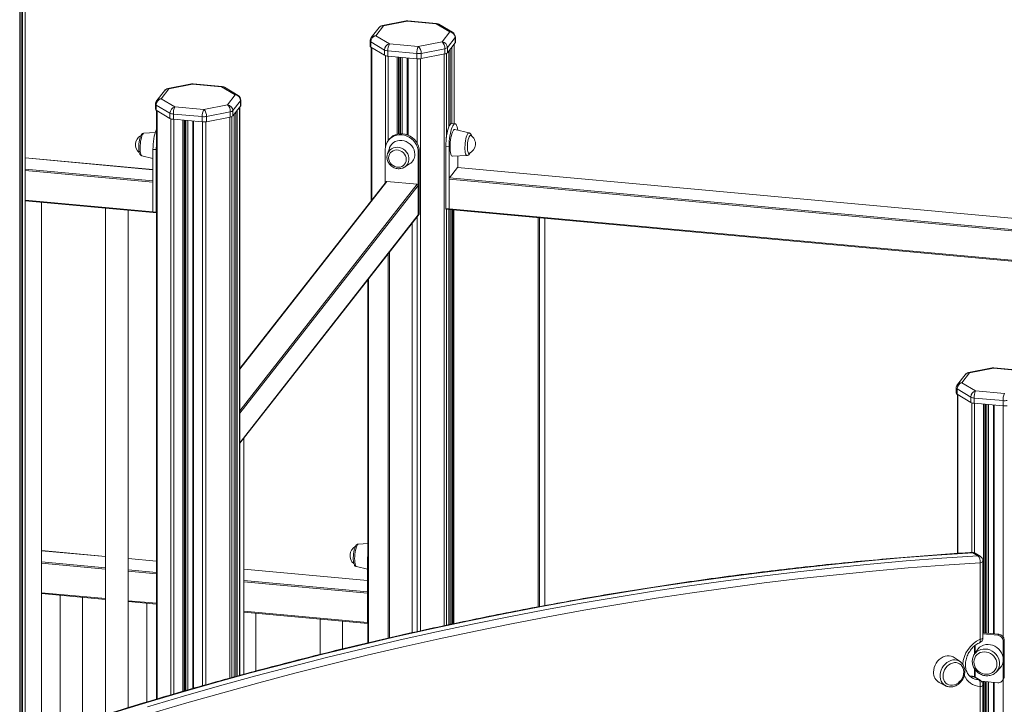
# Model space of a CAD drawing. Units: millimetres. Extents: x -11944 to 22326, y -5684 to 4845.
# Drawn here: x 10874 to 11752, y -2692 to -2081 of the extents above; entities that cross this region are included whole.
import ezdxf

# ---------------------------------------------------------------- set-up
doc = ezdxf.new("R2010")
doc.units = ezdxf.units.MM

msp = doc.modelspace()

# ---------------------------------------------------------------- linework, layer by layer
at = {"color": 8, "linetype": 'Continuous', "lineweight": 15}
for p, q in [((10873.51, -2804.94), (10873.51, -1611.01)), ((10874.87, -2800.87), (10874.87, -1610.79)), ((10876.1, -2799.3), (10876.1, -1610.59)), ((10878.26, -2796.55), (10878.26, -1610.24)), ((11187.52, -2105.76), (11187.52, -2241.56)), ((11257.54, -2106.99), (11257.54, -2174.04)), ((11258.77, -2105.43), (11258.77, -2173.26)), ((11260.93, -2102.67), (11260.93, -2173.45)), ((11199.74, -2112.87), (11199.74, -2194.19)), ((11202.17, -2113.31), (11202.17, -2188.55)), ((11210.23, -2114.05), (11210.23, -2182.85)), ((11211.46, -2114.16), (11211.46, -2182.6)), ((11212.01, -2114.21), (11212.01, -2182.53)), ((11213.14, -2114.31), (11213.14, -2182.44)), ((11214.65, -2114.45), (11214.65, -2182.47)), ((11219.89, -2114.93), (11219.89, -2183.73)), ((11227.95, -2115.67), (11227.95, -2191.07)), ((11230.98, -2115.56), (11230.98, -2625.97)), ((11252.16, -2111.39), (11252.16, -2621.34)), ((11254.02, -2110.9), (11254.02, -2185.92)), ((11256.18, -2108.73), (11256.18, -2176.57)), ((11069.59, -2158.96), (11069.59, -2665.75)), ((10996.18, -2162.05), (10996.18, -2686.64)), ((11060.82, -2167.68), (11060.82, -2668.17)), ((11062.69, -2167.19), (11062.69, -2667.65)), ((11064.84, -2165.02), (11064.84, -2667.05)), ((11066.21, -2163.28), (11066.21, -2666.67)), ((11067.43, -2161.72), (11067.43, -2666.33)), ((11008.41, -2169.15), (11008.41, -2683.02)), ((11010.84, -2169.6), (11010.84, -2682.32)), ((11018.9, -2170.33), (11018.9, -2680)), ((11020.12, -2170.45), (11020.12, -2679.65)), ((11020.67, -2170.5), (11020.67, -2679.49)), ((11021.8, -2170.6), (11021.8, -2679.17)), ((11023.32, -2170.74), (11023.32, -2678.73)), ((11028.56, -2171.22), (11028.56, -2677.22)), ((11036.61, -2171.96), (11036.61, -2674.9)), ((11039.65, -2171.85), (11039.65, -2674.05)), ((10992.39, -2214.55), (10878.39, -2204.11)), ((11897.8, -2270.69), (11263.93, -2212.6)), ((10878.39, -2214.02), (10992.39, -2224.47)), ((10992.39, -2225.76), (10878.39, -2215.32)), ((11201, -2225.03), (11069.73, -2392.59)), ((11069.73, -2429.59), (11228.05, -2227.51)), ((11229.01, -2228.53), (11069.73, -2431.85)), ((11256.68, -2221.85), (11897.8, -2280.61)), ((10878.39, -2241.63), (10992.39, -2252.07)), ((11069.73, -2458.16), (11229.01, -2254.85)), ((11227.95, -2256.51), (11227.95, -2626.63)), ((11254.02, -2249.86), (11254.02, -2620.94)), ((11256.18, -2250.06), (11256.18, -2620.49)), ((11257.54, -2250.19), (11257.54, -2620.21)), ((11258.77, -2250.3), (11258.77, -2619.95)), ((11260.62, -2250.47), (11260.62, -2619.56)), ((11223.41, -2627.63), (11223.41, -2262.3)), ((11335.96, -2604.53), (11335.96, -2257.37)), ((11337.18, -2257.48), (11337.18, -2604.3)), ((11341.84, -2603.41), (11341.84, -2257.91)), ((11202, -2632.5), (11202, -2289.63)), ((11203.22, -2288.07), (11203.22, -2632.22)), ((11184.61, -2311.83), (11184.61, -2636.53)), ((11710.26, -2415.43), (11710.26, -2556.85)), ((11722.48, -2422.53), (11722.48, -2556.05)), ((11724.91, -2422.97), (11724.91, -2556.4)), ((11732.97, -2423.71), (11732.97, -2627.74)), ((11734.19, -2423.83), (11734.19, -2627.85)), ((11734.74, -2423.88), (11734.74, -2627.9)), ((11735.87, -2423.98), (11735.87, -2628.01)), ((11737.39, -2424.12), (11737.39, -2628.15)), ((11742.63, -2424.6), (11742.63, -2628.63)), ((11750.69, -2425.33), (11750.69, -2631.55)), ((11073.29, -2664.75), (11073.29, -2453.91)), ((10950.12, -2559.72), (10892.84, -2554.47)), ((10995.65, -2563.89), (10970.12, -2561.55)), ((11183.87, -2562.98), (11183.73, -2562.97)), ((10892.84, -2564.38), (10950.12, -2569.63)), ((10950.12, -2570.93), (10892.84, -2565.68)), ((10970.12, -2571.47), (10995.65, -2573.81)), ((11183.73, -2581.13), (11073.33, -2571.01)), ((10995.65, -2575.1), (10970.12, -2572.76)), ((11073.33, -2580.92), (11183.73, -2591.04)), ((11183.73, -2592.34), (11073.33, -2582.22)), ((10892.84, -2591.99), (10950.12, -2597.24)), ((10970.12, -2599.07), (10995.65, -2601.41)), ((11073.33, -2608.53), (11183.73, -2618.65)), ((11183.87, -2618.66), (11183.73, -2618.65)), ((11724.9, -2639.55), (11724.9, -2646.85)), ((11725.66, -2638.94), (11725.66, -2645.69)), ((11724.9, -2659.61), (11724.9, -2666.95)), ((11725.66, -2660.71), (11725.66, -2667.33)), ((11732.97, -2671.09), (11732.97, -4255.76)), ((11734.19, -2671.2), (11734.19, -4255.52)), ((11734.74, -2671.25), (11734.74, -4254.81)), ((11735.87, -2671.36), (11735.87, -4251.94)), ((11737.39, -2671.5), (11737.39, -4251.87)), ((11742.63, -2671.98), (11742.63, -4256.64)), ((11750.69, -2669.47), (11750.69, -4257.38))]:
    msp.add_line(p, q, dxfattribs=at)
at = {"color": 7, "linetype": 'Continuous', "lineweight": 15}
for p, q in [((10873.54, -2804.7), (10873.54, -1611)), ((10878.39, -2796.37), (10878.39, -1610.22)), ((11193.95, -2087.79), (11187.05, -2096.61)), ((11197.89, -2086.18), (11190.98, -2094.99)), ((11218.09, -2081.79), (11196.92, -2085.97)), ((11219.06, -2082), (11197.89, -2086.18)), ((11244.84, -2084.36), (11219.06, -2082)), ((11245.3, -2084.08), (11219.52, -2081.72)), ((11257.06, -2091.6), (11244.84, -2084.36)), ((11259.61, -2092), (11247.39, -2084.76)), ((11190.98, -2094.99), (11203.21, -2102.24)), ((11250.16, -2100.42), (11257.06, -2091.6)), ((11261.89, -2096.74), (11254.99, -2105.56)), ((11261.89, -2096.74), (11261.89, -2101.44)), ((11262.06, -2101), (11262.06, -2096.3)), ((11185.98, -2099.69), (11185.98, -2104.39)), ((11198.88, -2107.79), (11186.65, -2100.55)), ((11186.65, -2100.55), (11186.65, -2105.25)), ((11186.65, -2105.25), (11198.88, -2112.49)), ((11186.98, -2105.44), (11186.98, -2242.24)), ((11203.21, -2102.24), (11228.98, -2104.6)), ((11228.98, -2104.6), (11250.16, -2100.42)), ((11252.66, -2106.6), (11231.48, -2110.78)), ((11252.66, -2106.6), (11252.66, -2111.29)), ((11254.99, -2110.26), (11261.89, -2101.44)), ((11254.99, -2105.56), (11254.99, -2110.26)), ((11261.06, -2173.47), (11261.06, -2102.5)), ((11198.88, -2107.79), (11198.88, -2112.49)), ((11227.69, -2110.95), (11201.91, -2108.59)), ((11201.91, -2108.59), (11201.91, -2113.28)), ((11201.91, -2113.28), (11227.69, -2115.65)), ((11212.04, -2182.52), (11212.04, -2114.21)), ((11219.15, -2114.86), (11219.15, -2183.43)), ((11227.69, -2110.95), (11227.69, -2115.65)), ((11231.48, -2110.78), (11231.48, -2115.48)), ((11231.48, -2115.48), (11252.66, -2111.29)), ((11256.21, -2176.48), (11256.21, -2108.69)), ((11006.56, -2142.47), (10999.65, -2151.28)), ((11026.76, -2138.08), (11005.59, -2142.26)), ((11027.73, -2138.28), (11006.56, -2142.47)), ((11053.5, -2140.65), (11027.73, -2138.28)), ((11053.96, -2140.37), (11028.18, -2138)), ((11065.73, -2147.89), (11053.5, -2140.65)), ((11068.28, -2148.29), (11056.05, -2141.04)), ((11002.62, -2144.08), (10995.71, -2152.9)), ((11058.82, -2156.7), (11065.73, -2147.89)), ((10994.65, -2155.98), (10994.65, -2160.68)), ((11007.54, -2164.08), (10995.32, -2156.84)), ((10995.32, -2156.84), (10995.32, -2161.53)), ((10999.65, -2151.28), (11011.87, -2158.52)), ((11011.87, -2158.52), (11037.65, -2160.89)), ((11037.65, -2160.89), (11058.82, -2156.7)), ((11070.56, -2153.03), (11063.65, -2161.85)), ((11063.65, -2166.54), (11070.56, -2157.73)), ((11069.73, -2665.71), (11069.73, -2158.79)), ((11070.56, -2153.03), (11070.56, -2157.73)), ((11070.73, -2157.29), (11070.73, -2152.59)), ((10995.32, -2161.53), (11007.54, -2168.78)), ((10995.65, -2161.73), (10995.65, -2686.8)), ((11007.54, -2164.08), (11007.54, -2168.78)), ((11036.36, -2167.24), (11010.58, -2164.87)), ((11010.58, -2164.87), (11010.58, -2169.57)), ((11036.36, -2167.24), (11036.36, -2171.93)), ((11061.32, -2162.88), (11040.15, -2167.06)), ((11040.15, -2167.06), (11040.15, -2171.76)), ((11040.15, -2171.76), (11061.32, -2167.58)), ((11061.32, -2162.88), (11061.32, -2167.58)), ((11063.65, -2161.85), (11063.65, -2166.54)), ((11064.88, -2667.04), (11064.88, -2164.98)), ((11010.58, -2169.57), (11036.36, -2171.93)), ((11020.71, -2679.48), (11020.71, -2170.5)), ((11027.81, -2171.15), (11027.81, -2677.44)), ((11261.76, -2173.53), (11258.87, -2173.27)), ((10994.37, -2181.44), (10984.35, -2181.97)), ((11274.21, -2181.7), (11261.57, -2178.66)), ((11203.06, -2187.42), (11202.28, -2188.41)), ((11256.42, -2193.76), (11253.53, -2193.49)), ((11253.53, -2193.49), (11253.53, -2249.17)), ((11256.42, -2193.76), (11256.42, -2249.43)), ((10982.5, -2202.14), (10992.39, -2204.51)), ((10995.29, -2196.66), (10992.39, -2196.4)), ((10992.39, -2196.4), (10992.39, -2252.07)), ((10995.29, -2196.66), (10995.29, -2252.34)), ((11199.55, -2226.19), (11199.55, -2196.47)), ((11203.24, -2195.25), (11201.52, -2200.33)), ((11201.52, -2200.33), (11201.64, -2200.02)), ((11229.79, -2198.18), (11229.01, -2199.17)), ((11229.01, -2199.17), (11229.01, -2254.85)), ((11229.79, -2198.18), (11229.79, -2253.85)), ((11259.19, -2202.53), (11259.38, -2202.55)), ((11259.38, -2202.55), (11272.36, -2201.87)), ((11264.32, -2212.57), (11264.32, -2202.29)), ((11274.05, -2200.03), (11274.37, -2200)), ((10992.39, -2214.49), (10878.39, -2204.04)), ((11216.72, -2212.24), (11216.41, -2212.43)), ((11216.72, -2212.24), (11221.24, -2209.35)), ((11256.68, -2221.85), (11263.93, -2212.6)), ((11897.8, -2270.63), (11264.02, -2212.55)), ((10992.39, -2252.07), (10992.39, -2225.76)), ((11200.22, -2225.35), (11069.73, -2391.91)), ((11228.05, -2227.51), (11201, -2225.03)), ((11229.01, -2254.85), (11229.01, -2228.53)), ((11897.8, -2281.9), (11256.42, -2223.12)), ((11256.42, -2249.43), (11256.42, -2223.12)), ((10878.39, -2242.28), (10992.56, -2252.74)), ((10892.84, -2718.98), (10892.84, -2243.6)), ((10950.12, -2248.85), (10950.12, -2700.62)), ((10970.12, -2694.46), (10970.12, -2250.68)), ((10995.29, -2252.34), (10992.39, -2252.07)), ((10992.56, -2252.74), (10995.46, -2253.01)), ((10995.55, -2252.95), (10995.65, -2252.82)), ((11069.73, -2458.46), (11228.84, -2255.37)), ((11228.84, -2255.37), (11229.61, -2254.38)), ((11229.79, -2253.85), (11229.01, -2254.85)), ((11256.42, -2249.43), (11253.53, -2249.17)), ((11253.69, -2249.83), (11256.59, -2250.1)), ((11256.21, -2620.48), (11256.21, -2250.06)), ((11256.42, -2249.43), (11897.8, -2308.21)), ((11256.59, -2250.1), (11897.97, -2308.88)), ((11259.88, -2250.4), (11259.88, -2619.72)), ((11223.44, -2627.62), (11223.44, -2262.26)), ((11341.88, -2603.41), (11341.88, -2257.91)), ((11183.87, -2312.77), (11183.87, -2636.71)), ((11720.63, -2395.84), (11713.72, -2404.66)), ((11740.83, -2391.46), (11719.66, -2395.64)), ((11741.8, -2391.66), (11720.63, -2395.84)), ((11767.58, -2394.03), (11741.8, -2391.66)), ((11768.03, -2393.75), (11742.26, -2391.38)), ((11716.69, -2397.46), (11709.78, -2406.28)), ((11713.72, -2404.66), (11725.94, -2411.9)), ((11708.72, -2409.36), (11708.72, -2414.06)), ((11721.61, -2417.46), (11709.39, -2410.21)), ((11709.39, -2410.21), (11709.39, -2414.91)), ((11725.94, -2411.9), (11751.72, -2414.26)), ((11709.39, -2414.91), (11721.61, -2422.15)), ((11709.72, -2415.11), (11709.72, -2556.89)), ((11721.61, -2417.46), (11721.61, -2422.15)), ((11750.43, -2420.61), (11724.65, -2418.25)), ((11724.65, -2418.25), (11724.65, -2422.95)), ((11724.65, -2422.95), (11750.43, -2425.31)), ((11750.43, -2420.61), (11750.43, -2425.31)), ((11734.78, -2627.91), (11734.78, -2423.88)), ((11741.89, -2424.53), (11741.89, -2628.56)), ((11073.33, -2664.75), (11073.33, -2453.87)), ((10950.12, -2559.65), (10892.84, -2554.41)), ((11183.87, -2548.11), (11175.69, -2548.54)), ((10995.65, -2563.83), (10970.12, -2561.49)), ((11183.73, -2562.97), (11183.73, -2618.65)), ((11728.04, -2558.93), (11723.54, -2556.26)), ((11730.05, -2559.39), (11725.55, -2556.73)), ((11732.51, -2632.05), (11732.51, -2563.69)), ((11183.73, -2581.06), (11073.33, -2570.95)), ((11173.84, -2568.71), (11183.73, -2571.09)), ((11730.01, -2633.53), (11730.01, -2565.18)), ((10892.84, -2592.64), (10950.12, -2597.89)), ((10909.63, -2594.18), (10909.63, -2713.48)), ((10929.63, -2707.08), (10929.63, -2596.01)), ((11183.73, -2618.65), (11183.73, -2592.34)), ((10970.12, -2599.72), (10995.65, -2602.06)), ((10986.9, -2601.26), (10986.9, -2689.41)), ((11073.33, -2609.18), (11183.87, -2619.31)), ((11084.18, -2661.83), (11084.18, -2610.17)), ((11141.45, -2615.42), (11141.45, -2647.02)), ((11161.45, -2642.07), (11161.45, -2617.26)), ((11746.6, -2628.99), (11732.51, -2627.7)), ((11745.83, -2629.98), (11732.51, -2628.76)), ((11745.83, -2629.98), (11746.6, -2628.99)), ((11751.43, -2634.13), (11750.66, -2635.12)), ((11751.43, -2634.13), (11751.43, -2667.02)), ((11750.66, -2635.12), (11750.66, -2668.01)), ((11712.08, -2653.3), (11706.76, -2649.7)), ((11727.35, -2643.13), (11724.8, -2647)), ((11724.8, -2647), (11725.28, -2646.33)), ((11711.91, -2653.19), (11712.08, -2653.3)), ((11744.6, -2662.51), (11747.75, -2659.11)), ((11728.45, -2669.47), (11723.95, -2666.8)), ((11730.05, -2669.94), (11725.55, -2667.27)), ((11744.6, -2662.51), (11744.48, -2662.64)), ((11750.66, -2668.01), (11751.43, -2667.02)), ((11693.52, -2672.04), (11699.24, -2674.98)), ((11730.01, -3125.64), (11730.01, -2675.72)), ((11745.83, -2672.27), (11731.26, -2670.93)), ((11732.51, -3124.16), (11732.51, -2674.24)), ((11734.78, -4254.73), (11734.78, -2671.26)), ((11741.89, -2671.91), (11741.89, -4256.31)), ((11749.76, -2670.65), (11750.54, -2669.66))]:
    msp.add_line(p, q, dxfattribs=at)
at = {"color": 8, "linetype": 'Continuous', "lineweight": 15, "flags": 128}
for points in [[(11219.06, -2082), (11219.32, -2081.76), (11219.52, -2081.72)], [(11245.3, -2084.08), (11245.09, -2084.13), (11244.84, -2084.36)], [(11027.73, -2138.28), (11027.98, -2138.05), (11028.18, -2138)], [(11053.96, -2140.37), (11053.76, -2140.42), (11053.5, -2140.65)], [(10984.35, -2181.97), (10984.04, -2182.06), (10983.54, -2182.5), (10983.05, -2183.29), (10982.57, -2184.39), (10982.12, -2185.78), (10981.73, -2187.38), (10981.39, -2189.16), (10981.14, -2191.04), (10980.97, -2192.96), (10980.9, -2194.85), (10980.91, -2196.63), (10981.03, -2198.25), (10981.23, -2199.65), (10981.51, -2200.77), (10981.87, -2201.58), (10982.29, -2202.05), (10982.5, -2202.14)], [(11272.36, -2201.87), (11271.97, -2201.76), (11271.55, -2201.29), (11271.2, -2200.48), (11270.91, -2199.36), (11270.71, -2197.96), (11270.6, -2196.34), (11270.58, -2194.56), (11270.66, -2192.67), (11270.82, -2190.75), (11271.08, -2188.87), (11271.41, -2187.09), (11271.8, -2185.48), (11272.25, -2184.1), (11272.73, -2183), (11273.23, -2182.21), (11273.72, -2181.77), (11274.2, -2181.69), (11274.2, -2181.69)], [(11201.64, -2200.02), (11201.76, -2199.71), (11202.61, -2198.18), (11203.76, -2196.86), (11205.17, -2195.81), (11206.78, -2195.05), (11208.54, -2194.62), (11210.38, -2194.53), (11212.24, -2194.79), (11214.05, -2195.38), (11215.74, -2196.29), (11217.26, -2197.48), (11218.54, -2198.9), (11219.55, -2200.52), (11220.24, -2202.26), (11220.59, -2204.07), (11220.59, -2205.88), (11220.24, -2207.63), (11219.55, -2209.25), (11218.54, -2210.68), (11217.26, -2211.87), (11216.72, -2212.24)], [(11741.8, -2391.66), (11742.05, -2391.43), (11742.26, -2391.38)], [(11175.69, -2548.54), (11175.37, -2548.64), (11174.88, -2549.08), (11174.38, -2549.86), (11173.9, -2550.97), (11173.46, -2552.35), (11173.06, -2553.96), (11172.73, -2555.73), (11172.48, -2557.62), (11172.31, -2559.53), (11172.23, -2561.42), (11172.25, -2563.21), (11172.36, -2564.83), (11172.56, -2566.22), (11172.85, -2567.35), (11173.21, -2568.16), (11173.62, -2568.62), (11173.84, -2568.71)], [(11722.69, -2556.04), (11723.04, -2556.06), (11723.54, -2556.26)], [(11732.51, -2563.69), (11732.5, -2563.81), (11732.34, -2564.14), (11731.99, -2564.45), (11731.47, -2564.74), (11730.8, -2564.98), (11730.01, -2565.18)], [(11729.52, -2636.62), (11729.68, -2636.53), (11729.94, -2636.2), (11730.11, -2635.72), (11730.18, -2635.1), (11730.14, -2634.36), (11730.01, -2633.53)], [(11732.51, -2632.05), (11732.5, -2632.16), (11732.34, -2632.49), (11731.99, -2632.8), (11731.47, -2633.09), (11730.8, -2633.33), (11730.01, -2633.53)], [(11725.28, -2646.33), (11725.76, -2645.76), (11727.19, -2644.44), (11728.85, -2643.4), (11730.69, -2642.66), (11732.67, -2642.25), (11734.72, -2642.19), (11736.78, -2642.46), (11738.8, -2643.07), (11740.72, -2643.99), (11742.48, -2645.21), (11744.03, -2646.68), (11745.33, -2648.36), (11746.34, -2650.21), (11747.03, -2652.17), (11747.37, -2654.18), (11747.37, -2656.19), (11747.03, -2658.14), (11746.34, -2659.97), (11745.33, -2661.64), (11744.6, -2662.51)], [(11699.13, -2674.92), (11698.74, -2674.7), (11697.34, -2673.65), (11696.18, -2672.31), (11695.28, -2670.73), (11694.66, -2668.96), (11694.35, -2667.04), (11694.35, -2665.03), (11694.66, -2662.99), (11695.28, -2660.97), (11696.18, -2659.04), (11697.34, -2657.24), (11698.74, -2655.64), (11700.31, -2654.27), (11702.03, -2653.19), (11703.84, -2652.4), (11705.69, -2651.95), (11707.53, -2651.85), (11709.3, -2652.08), (11710.96, -2652.66), (11711.91, -2653.19)], [(11723.95, -2666.8), (11721.82, -2666.53), (11720.5, -2666.17)], [(11723.24, -2666.58), (11723.44, -2666.6), (11723.95, -2666.8)], [(11732.51, -2674.24), (11732.5, -2674.35), (11732.34, -2674.68), (11731.99, -2674.99), (11731.47, -2675.28), (11730.8, -2675.52), (11730.01, -2675.72)]]:
    msp.add_lwpolyline(points, dxfattribs=at)
at = {"color": 7, "linetype": 'Continuous', "lineweight": 15, "flags": 128}
for points in [[(11258.87, -2173.27), (11258.69, -2173.27), (11258.09, -2173.51), (11257.47, -2174.12), (11256.86, -2175.09), (11256.25, -2176.38), (11255.68, -2177.97), (11255.15, -2179.82), (11254.68, -2181.88), (11254.28, -2184.11), (11253.96, -2186.44), (11253.72, -2188.82), (11253.58, -2191.19), (11253.53, -2193.49)], [(11264.1, -2179.27), (11263.89, -2177.72), (11263.56, -2176.22), (11263.16, -2175.02), (11262.69, -2174.16), (11262.16, -2173.66), (11261.59, -2173.53), (11260.99, -2173.78), (11260.37, -2174.39), (11259.75, -2175.35), (11259.15, -2176.65), (11258.58, -2178.24), (11258.05, -2180.09), (11257.58, -2182.15), (11257.18, -2184.37), (11256.85, -2186.7), (11256.62, -2189.08), (11256.47, -2191.45), (11256.42, -2193.76)], [(10995.65, -2178.13), (10995.12, -2179.29), (10994.55, -2180.88), (10994.02, -2182.73), (10993.55, -2184.79), (10993.15, -2187.01), (10992.82, -2189.34), (10992.59, -2191.72), (10992.44, -2194.09), (10992.39, -2196.4)], [(11199.55, -2196.47), (11199.73, -2194.24), (11200.27, -2192.11), (11201.16, -2190.11), (11202.37, -2188.3), (11203.87, -2186.73), (11205.63, -2185.43), (11207.6, -2184.44), (11209.73, -2183.77), (11211.98, -2183.45), (11214.28, -2183.49), (11216.59, -2183.88), (11218.84, -2184.61), (11220.97, -2185.66), (11222.94, -2187.02), (11224.7, -2188.64), (11226.2, -2190.49), (11227.41, -2192.52), (11228.29, -2194.67), (11228.83, -2196.91), (11229.01, -2199.17)], [(11203.06, -2187.42), (11203.14, -2187.31), (11204.64, -2185.74), (11206.4, -2184.44), (11208.37, -2183.45), (11210.51, -2182.78), (11212.76, -2182.46), (11215.06, -2182.5), (11217.36, -2182.88), (11219.61, -2183.62), (11221.75, -2184.67), (11223.72, -2186.03), (11225.48, -2187.65), (11226.98, -2189.5), (11228.19, -2191.52), (11229.07, -2193.68), (11229.61, -2195.92), (11229.79, -2198.18)], [(11261.57, -2178.66), (11261.56, -2178.66), (11261.04, -2178.73), (11260.5, -2179.16), (11259.96, -2179.94), (11259.43, -2181.04), (11258.93, -2182.43), (11258.48, -2184.07), (11258.08, -2185.91), (11257.75, -2187.89), (11257.5, -2189.96), (11257.34, -2192.04), (11257.27, -2194.08), (11257.29, -2196.01), (11257.41, -2197.78), (11257.62, -2199.33), (11257.91, -2200.61), (11258.28, -2201.59), (11258.71, -2202.24), (11259.19, -2202.53)], [(11275.85, -2183.9), (11275.67, -2183.82), (11275.24, -2183.9), (11274.8, -2184.34), (11274.37, -2185.11), (11273.95, -2186.17), (11273.57, -2187.49), (11273.25, -2189), (11273, -2190.64), (11272.84, -2192.34), (11272.76, -2194.02), (11272.77, -2195.6), (11272.87, -2197.03), (11273.06, -2198.23), (11273.33, -2199.16), (11273.67, -2199.77), (11274.05, -2200.03), (11274.05, -2200.03)], [(11225.88, -2200.76), (11225.7, -2198.79), (11225.18, -2196.84), (11224.32, -2194.98), (11223.16, -2193.26), (11221.73, -2191.74), (11220.08, -2190.46), (11218.25, -2189.47), (11216.3, -2188.78), (11214.28, -2188.42), (11212.27, -2188.41), (11210.32, -2188.74), (11208.49, -2189.4), (11206.83, -2190.38), (11205.4, -2191.64), (11204.25, -2193.14), (11203.39, -2194.84), (11203.24, -2195.25)], [(11218.28, -2205.38), (11218.11, -2203.77), (11217.6, -2202.2), (11216.77, -2200.73), (11215.67, -2199.44), (11214.34, -2198.38), (11212.84, -2197.59), (11211.22, -2197.11), (11209.58, -2196.96), (11207.97, -2197.14), (11206.46, -2197.66), (11205.13, -2198.48), (11204.03, -2199.57), (11203.21, -2200.88), (11202.7, -2202.35), (11202.53, -2203.93), (11202.7, -2205.54), (11203.21, -2207.11), (11204.03, -2208.57), (11205.13, -2209.86), (11206.46, -2210.93), (11207.97, -2211.72), (11209.58, -2212.2), (11211.22, -2212.35), (11212.84, -2212.16), (11214.34, -2211.65), (11215.67, -2210.83), (11216.77, -2209.74), (11217.6, -2208.43), (11218.11, -2206.95), (11218.28, -2205.38)], [(11263.93, -2212.6), (11263.98, -2212.55), (11264.02, -2212.55)], [(10992.39, -2252.07), (10992.4, -2252.25), (10992.41, -2252.41), (10992.44, -2252.54), (10992.47, -2252.64), (10992.51, -2252.71), (10992.55, -2252.74), (10992.56, -2252.74)], [(10992.39, -2252.07), (10992.4, -2252.25), (10992.41, -2252.41), (10992.44, -2252.54), (10992.47, -2252.64), (10992.51, -2252.71), (10992.55, -2252.74), (10992.56, -2252.74)], [(10995.29, -2252.34), (10995.3, -2252.52), (10995.31, -2252.67), (10995.33, -2252.81), (10995.37, -2252.91), (10995.41, -2252.97), (10995.45, -2253), (10995.5, -2253), (10995.55, -2252.95)], [(11253.53, -2249.17), (11253.53, -2249.34), (11253.55, -2249.5), (11253.57, -2249.63), (11253.6, -2249.73), (11253.64, -2249.8), (11253.69, -2249.83), (11253.69, -2249.83)], [(11256.42, -2249.43), (11256.43, -2249.61), (11256.44, -2249.77), (11256.47, -2249.9), (11256.5, -2250), (11256.54, -2250.07), (11256.58, -2250.1), (11256.59, -2250.1)], [(11723.54, -2556.26), (11691.5, -2558.44), (11659.43, -2560.96), (11627.32, -2563.82), (11595.19, -2567.01), (11563.03, -2570.54), (11530.84, -2574.4), (11498.64, -2578.6), (11466.42, -2583.14), (11434.18, -2588.01), (11401.93, -2593.21), (11369.68, -2598.75), (11337.41, -2604.62), (11305.15, -2610.83), (11272.88, -2617.37), (11240.62, -2624.24), (11208.37, -2631.44), (11176.12, -2638.97), (11143.88, -2646.83), (11111.66, -2655.02), (11079.46, -2663.54), (11047.27, -2672.38), (11015.11, -2681.55), (10982.98, -2691.05), (10950.87, -2700.88)], [(10987.48, -2693.72), (11019.61, -2684.22), (11051.77, -2675.05), (11083.96, -2666.2), (11116.16, -2657.68), (11148.38, -2649.49), (11180.62, -2641.63), (11212.87, -2634.1), (11245.12, -2626.9), (11277.38, -2620.03), (11309.65, -2613.49), (11341.91, -2607.29), (11374.18, -2601.42), (11406.43, -2595.88), (11438.68, -2590.67), (11470.92, -2585.8), (11503.14, -2581.27), (11535.34, -2577.07), (11567.53, -2573.2), (11599.69, -2569.67), (11631.82, -2566.48), (11663.93, -2563.63), (11696, -2561.11), (11728.04, -2558.93)], [(11183.87, -2559.02), (11183.78, -2560.67), (11183.73, -2562.97)], [(11730.01, -2565.18), (11698.01, -2567.35), (11665.98, -2569.87), (11633.91, -2572.72), (11601.82, -2575.91), (11569.7, -2579.43), (11537.56, -2583.29), (11505.39, -2587.49), (11473.21, -2592.02), (11441.02, -2596.88), (11408.81, -2602.08), (11376.59, -2607.61), (11344.37, -2613.48), (11312.15, -2619.67), (11279.93, -2626.2), (11247.7, -2633.06), (11215.49, -2640.25), (11183.28, -2647.78), (11151.09, -2655.63), (11118.91, -2663.81), (11086.74, -2672.31), (11054.6, -2681.15), (11022.48, -2690.31), (10990.39, -2699.8)], [(11750.66, -2651.57), (11750.49, -2649.54), (11749.98, -2647.54), (11749.14, -2645.62), (11748.01, -2643.82), (11746.6, -2642.21), (11744.97, -2640.82), (11743.14, -2639.69), (11741.18, -2638.86), (11739.14, -2638.34), (11737.06, -2638.15), (11735.02, -2638.29), (11733.06, -2638.77), (11731.23, -2639.56), (11729.6, -2640.65), (11728.19, -2642.01), (11727.35, -2643.13)], [(11706.76, -2649.7), (11705.85, -2649.17), (11704.22, -2648.53), (11702.46, -2648.22), (11700.63, -2648.25), (11698.77, -2648.62), (11696.93, -2649.31), (11695.17, -2650.31), (11693.54, -2651.6), (11692.07, -2653.13), (11690.81, -2654.86), (11689.79, -2656.75), (11689.05, -2658.74), (11688.59, -2660.79), (11688.44, -2662.83)], [(11744.99, -2655.65), (11744.81, -2653.8), (11744.3, -2651.99), (11743.45, -2650.26), (11742.31, -2648.69), (11740.91, -2647.32), (11739.31, -2646.2), (11737.54, -2645.38), (11735.68, -2644.87), (11733.79, -2644.69), (11731.93, -2644.86), (11730.17, -2645.37), (11728.56, -2646.19), (11727.16, -2647.3), (11726.02, -2648.66), (11725.18, -2650.23), (11724.66, -2651.96), (11724.48, -2653.77), (11724.66, -2655.62), (11725.18, -2657.44), (11726.02, -2659.16), (11727.16, -2660.74), (11728.56, -2662.11), (11730.17, -2663.22), (11731.93, -2664.05), (11733.79, -2664.56), (11735.68, -2664.73), (11737.54, -2664.56), (11739.31, -2664.06), (11740.91, -2663.24), (11742.31, -2662.13), (11743.45, -2660.76), (11744.3, -2659.19), (11744.81, -2657.47), (11744.99, -2655.65)], [(11697, -2666.27), (11697.16, -2668.08), (11697.62, -2669.75), (11698.38, -2671.25), (11699.4, -2672.52), (11700.66, -2673.51), (11702.1, -2674.2), (11703.68, -2674.55), (11705.35, -2674.56), (11707.04, -2674.22), (11708.71, -2673.56), (11710.29, -2672.58), (11711.74, -2671.32), (11712.99, -2669.84), (11714.01, -2668.17), (11714.77, -2666.37), (11715.23, -2664.51), (11715.39, -2662.64), (11715.23, -2660.84), (11714.77, -2659.16), (11714.01, -2657.66), (11712.99, -2656.4), (11711.74, -2655.41), (11710.29, -2654.72), (11708.71, -2654.37), (11707.04, -2654.36), (11705.35, -2654.69), (11703.68, -2655.36), (11702.1, -2656.34), (11700.66, -2657.59), (11699.4, -2659.08), (11698.38, -2660.75), (11697.62, -2662.55), (11697.16, -2664.41), (11697, -2666.27)], [(11728.45, -2669.47), (11728.92, -2669.85), (11729.33, -2670.4), (11729.68, -2671.09), (11729.94, -2671.91), (11730.11, -2672.82), (11730.18, -2673.78), (11730.14, -2674.76), (11730.01, -2675.72)]]:
    msp.add_lwpolyline(points, dxfattribs=at)
at = {"color": 7, "linetype": 'Continuous', "lineweight": 15}
for centre, radius, start, end in [((11197.89, -2090.88), 5, 101.17023, 141.92375), ((11219.06, -2086.7), 5, 84.76381, 101.17023), ((11244.84, -2089.06), 5, 59.35766, 84.76381), ((11190.98, -2099.69), 5, 141.92375, 180), ((11192.39, -2100.56), 5.74, 104.1957, 179.91654), ((11256.58, -2096.89), 5.32, 1.64614, 84.77569), ((11257.06, -2096.3), 5, 0, 59.35766), ((11187.07, -2104.23), 1.1, 188.35626, 247.79624), ((11204.61, -2107.8), 5.74, 104.1957, 179.91654), ((11214.91, -2107.93), 13.02, 154.06837, 182.89501), ((11240.69, -2110.29), 13.02, 154.06837, 182.89501), ((11223.76, -2110.31), 7.74, 356.50341, 47.5498), ((11244.94, -2106.12), 7.74, 356.50341, 47.5498), ((11249.67, -2105.71), 5.32, 1.64614, 84.77569), ((11252.22, -2102.49), 4.13, 276.03834, 312.00953), ((11261.35, -2100.98), 0.71, 319.42987, 358.46409), ((11202.31, -2100.89), 7.7, 243.53627, 267.05342), ((11202.31, -2105.59), 7.7, 243.53627, 267.05342), ((11228.98, -2097.28), 13.73, 264.62605, 280.53027), ((11228.98, -2101.98), 13.73, 264.62605, 280.53027), ((11252.22, -2107.19), 4.13, 276.03834, 312.00953), ((11006.56, -2147.16), 5, 101.17023, 141.92375), ((11027.73, -2142.98), 5, 84.76381, 101.17023), ((11053.5, -2145.35), 5, 59.35766, 84.76381), ((11065.24, -2153.18), 5.32, 1.64614, 84.77569), ((11065.73, -2152.59), 5, 0, 59.35766), ((10999.65, -2155.98), 5, 141.92375, 180), ((11001.06, -2156.84), 5.74, 104.1957, 179.91654), ((11013.28, -2164.09), 5.74, 104.1957, 179.91654), ((11023.58, -2164.22), 13.02, 154.06837, 182.89501), ((11053.6, -2162.41), 7.74, 356.50341, 47.5498), ((11058.34, -2162), 5.32, 1.64614, 84.77569), ((11070.02, -2157.27), 0.71, 319.42987, 358.46409), ((10995.73, -2160.52), 1.1, 188.35626, 247.79624), ((11010.97, -2157.18), 7.7, 243.53627, 267.05342), ((11010.97, -2161.88), 7.7, 243.53627, 267.05342), ((11049.36, -2166.58), 13.02, 154.06837, 182.89501), ((11037.64, -2153.57), 13.73, 264.62605, 280.53027), ((11032.43, -2166.59), 7.74, 356.50341, 47.5498), ((11060.89, -2158.78), 4.13, 276.03834, 312.00953), ((11060.89, -2163.48), 4.13, 276.03834, 312.00953), ((11037.64, -2158.27), 13.73, 264.62605, 280.53027), ((10985.86, -2192.28), 9.15, 119.22571, 230.3253), ((11270.85, -2191.56), 9.15, 292.63255, 56.89508), ((11055.55, -2196.8), 60.26, 173.75664, 179.86707), ((11215.79, -2200.87), 10.09, 302.72641, 0.61162), ((11200.9, -2225.91), 0.888, 83.67373, 140.94279), ((11227.95, -2228.56), 1.06, 1.64614, 84.77569), ((11259.02, -2222.99), 2.6, 154.06837, 182.89501), ((11228.17, -2254.85), 0.849, 322.12917, 0.47994), ((11228.94, -2253.86), 0.849, 322.12917, 0.47994), ((11257.19, -2249.59), 0.785, 168.22202, 220.04361), ((11720.63, -2400.54), 5, 101.17023, 141.92375), ((11741.8, -2396.36), 5, 84.76381, 101.17023), ((11715.13, -2410.22), 5.74, 104.1957, 179.91654), ((11713.72, -2409.36), 5, 141.92375, 180), ((11709.8, -2413.9), 1.1, 188.35626, 247.79624), ((11727.35, -2417.46), 5.74, 104.1957, 179.91654), ((11737.65, -2417.59), 13.02, 154.06837, 182.89501), ((11763.43, -2419.96), 13.02, 154.06837, 182.89501), ((11725.05, -2410.56), 7.7, 243.53627, 267.05342), ((11725.05, -2415.26), 7.7, 243.53627, 267.05342), ((11751.71, -2406.95), 13.73, 264.62605, 280.53027), ((11751.71, -2411.65), 13.73, 264.62605, 280.53027), ((11177.19, -2558.85), 9.15, 119.22571, 230.3253), ((11723.01, -2561.03), 5, 59.35766, 93.5974), ((11723.27, -2563.86), 6.87, 348.9858, 45.95851), ((11727.51, -2563.69), 5, 0, 59.35766), ((11184.65, -2618.79), 0.931, 170.909, 213.10345), ((11727.51, -2632.05), 5, 293.70764, 0), ((11745.34, -2635.28), 5.32, 1.64614, 84.77569), ((11746.12, -2634.29), 5.32, 1.64614, 84.77569), ((11739.64, -2651.66), 11.01, 317.42974, 0.48948), ((11698.47, -2663.3), 10.05, 177.31786, 240.48499), ((11723.01, -2671.57), 5, 59.35766, 87.46932), ((11746.37, -2668.01), 4.29, 262.78802, 359.98481), ((11747.19, -2667.06), 4.24, 322.12917, 0.47994), ((11727.51, -2674.24), 5, 0, 59.35766)]:
    msp.add_arc(centre, radius, start, end, dxfattribs=at)
at = {"color": 8, "linetype": 'Continuous', "lineweight": 15}
for centre, radius, start, end in [((11197.39, -2090.57), 4.42, 83.52632, 141.0902), ((11197.15, -2087.26), 1.31, 55.80421, 100.09061), ((11218.32, -2083.08), 1.31, 55.80421, 100.09061), ((11245.6, -2087.84), 3.56, 59.92535, 102.38139), ((11190.49, -2099.38), 4.42, 83.52632, 141.0902), ((11257.83, -2095.08), 3.56, 59.92535, 102.38139), ((11261.35, -2096.28), 0.71, 319.42987, 358.46409), ((11187.07, -2099.53), 1.1, 188.35626, 247.79624), ((11006.06, -2146.86), 4.42, 83.52632, 141.0902), ((11005.82, -2143.55), 1.31, 55.80421, 100.09061), ((11026.99, -2139.37), 1.31, 55.80421, 100.09061), ((11054.27, -2144.13), 3.56, 59.92535, 102.38139), ((10999.15, -2155.67), 4.42, 83.52632, 141.0902), ((11066.49, -2151.37), 3.56, 59.92535, 102.38139), ((10995.73, -2155.82), 1.1, 188.35626, 247.79624), ((11070.02, -2152.57), 0.71, 319.42987, 358.46409), ((11720.13, -2400.23), 4.42, 83.52632, 141.0902), ((11719.89, -2396.93), 1.31, 55.80421, 100.09061), ((11741.06, -2392.75), 1.31, 55.80421, 100.09061), ((11713.22, -2409.05), 4.42, 83.52632, 141.0902), ((11709.8, -2409.2), 1.1, 188.35626, 247.79624), ((11723.8, -2559.74), 3.49, 59.73375, 94.21885), ((11728.3, -2562.41), 3.49, 59.73375, 94.21885), ((11741.44, -2658.03), 27.04, 115.02092, 175.46521), ((11730.67, -2659.91), 15.82, 200.71546, 267.6121), ((11728.92, -2657.13), 12.35, 239.05367, 267.81713), ((11723.82, -2670.22), 3.42, 59.52431, 87.86164), ((11728.32, -2672.88), 3.42, 59.52431, 87.86164)]:
    msp.add_arc(centre, radius, start, end, dxfattribs=at)
at = {"color": 7, "linetype": 'Continuous', "lineweight": 15}
for points, knots in [([(10984.34, -2182.01), (10984.17, -2182.01), (10983.72, -2182.03), (10983.09, -2182.35), (10982.49, -2182.82), (10981.97, -2183.48), (10981.48, -2184.36), (10981.01, -2185.54), (10980.59, -2186.96), (10980.24, -2188.54), (10979.98, -2190.2), (10979.79, -2191.9), (10979.68, -2193.6), (10979.66, -2195.25), (10979.73, -2196.8), (10979.9, -2198.22), (10980.17, -2199.51), (10980.55, -2200.51), (10981.08, -2201.28), (10981.7, -2201.86), (10982.26, -2202.05), (10982.54, -2202.15)], [0, 0, 0, 0, 0.023033, 0.059457, 0.097055, 0.14071, 0.197131, 0.259269, 0.323978, 0.385517, 0.445652, 0.505207, 0.564632, 0.624222, 0.684335, 0.745599, 0.809296, 0.878719, 0.921065, 0.959867, 1, 1, 1, 1]), ([(11276.58, -2184.65), (11276.49, -2184.33), (11276.32, -2183.69), (11275.92, -2182.93), (11275.38, -2182.29), (11274.79, -2181.85), (11274.34, -2181.76), (11274.18, -2181.72)], [0, 0, 0, 0, 0.252342, 0.503498, 0.702531, 0.890289, 1, 1, 1, 1]), ([(11201.05, -2202.98), (11201.05, -2203), (11200.98, -2203.58), (11201.13, -2204.75), (11201.52, -2206.43), (11202.23, -2208.05), (11203.21, -2209.54), (11204.43, -2210.87), (11205.85, -2211.98), (11207.44, -2212.84), (11209.14, -2213.43), (11210.9, -2213.71), (11212.67, -2213.69), (11214.36, -2213.35), (11215.62, -2212.91), (11216.24, -2212.5), (11216.38, -2212.41)], [0, 0, 0, 0, 0.002738, 0.082692, 0.162982, 0.24362, 0.324572, 0.40578, 0.487184, 0.568725, 0.650322, 0.731899, 0.813356, 0.894579, 0.975463, 1, 1, 1, 1]), ([(11201.66, -2200.01), (11201.5, -2200.46), (11201.16, -2201.41), (11201.09, -2202.43), (11201.05, -2202.98)], [0, 0, 0, 0, 0.467417, 1, 1, 1, 1]), ([(11272.38, -2201.84), (11272.43, -2201.85), (11272.76, -2201.87), (11273.33, -2201.64), (11273.98, -2201.24), (11274.52, -2200.65), (11274.93, -2200.07), (11275.14, -2199.58), (11275.21, -2199.4)], [0, 0, 0, 0, 0.033546, 0.2201486, 0.4030258, 0.6053059, 0.8561575, 1, 1, 1, 1]), ([(11175.68, -2548.58), (11175.5, -2548.59), (11175.06, -2548.6), (11174.43, -2548.92), (11173.83, -2549.4), (11173.3, -2550.05), (11172.82, -2550.93), (11172.34, -2552.11), (11171.93, -2553.53), (11171.58, -2555.12), (11171.31, -2556.78), (11171.12, -2558.48), (11171.02, -2560.18), (11171, -2561.82), (11171.07, -2563.37), (11171.23, -2564.79), (11171.51, -2566.08), (11171.89, -2567.08), (11172.41, -2567.86), (11173.03, -2568.43), (11173.59, -2568.63), (11173.88, -2568.72)], [0, 0, 0, 0, 0.023033, 0.059457, 0.097055, 0.14071, 0.197131, 0.259269, 0.323978, 0.385517, 0.445652, 0.505207, 0.564632, 0.624222, 0.684335, 0.745599, 0.809296, 0.878719, 0.921065, 0.959867, 1, 1, 1, 1]), ([(11722.69, -2556.04), (11717.38, -2556.38), (11701.97, -2557.37), (11676.45, -2559.25), (11646.12, -2561.76), (11615.76, -2564.57), (11585.37, -2567.69), (11554.96, -2571.1), (11524.54, -2574.82), (11494.09, -2578.83), (11463.63, -2583.15), (11433.16, -2587.76), (11402.67, -2592.67), (11372.18, -2597.88), (11341.69, -2603.39), (11311.19, -2609.2), (11280.69, -2615.3), (11250.19, -2621.7), (11219.69, -2628.4), (11189.21, -2635.39), (11158.73, -2642.67), (11128.26, -2650.25), (11097.81, -2658.13), (11067.37, -2666.29), (11036.96, -2674.75), (11006.56, -2683.5), (10976.19, -2692.55), (10945.85, -2701.88), (10915.69, -2711.44), (10895.66, -2718.04), (10885.72, -2721.31)], [0, 0, 0, 0, 0.0191426, 0.055489, 0.0918357, 0.1281825, 0.1645294, 0.2008766, 0.2372239, 0.2735714, 0.309919, 0.3462668, 0.3826148, 0.4189629, 0.4553111, 0.4916595, 0.5280081, 0.5643568, 0.6007056, 0.6370545, 0.6734036, 0.7097529, 0.7461022, 0.7824517, 0.8188013, 0.855151, 0.8915008, 0.9278508, 0.9642008, 1, 1, 1, 1]), ([(11722.6, -2667.69), (11722.39, -2667.57), (11721.65, -2667.16), (11720.56, -2666.18), (11719.36, -2664.78), (11718.39, -2663.13), (11717.65, -2661.31), (11717.15, -2659.33), (11716.9, -2657.24), (11716.91, -2655.07), (11717.17, -2652.84), (11717.69, -2650.61), (11718.45, -2648.4), (11719.45, -2646.27), (11720.65, -2644.24), (11722.06, -2642.35), (11723.62, -2640.63), (11725.33, -2639.12), (11727.14, -2637.84), (11728.55, -2637.06), (11729.35, -2636.7), (11729.52, -2636.62)], [0, 0, 0, 0, 0.025103, 0.086491, 0.147276, 0.206753, 0.264853, 0.321854, 0.378098, 0.433867, 0.489357, 0.544693, 0.599945, 0.655145, 0.7103, 0.76541, 0.820468, 0.87548, 0.930458, 0.985448, 1, 1, 1, 1]), ([(11725.32, -2646.33), (11725.05, -2646.69), (11724.4, -2647.53), (11723.69, -2649.07), (11723.17, -2650.86), (11722.96, -2652.73), (11723.05, -2654.63), (11723.44, -2656.52), (11724.14, -2658.35), (11725.11, -2660.08), (11726.34, -2661.65), (11727.79, -2663.04), (11729.43, -2664.2), (11731.23, -2665.11), (11733.12, -2665.74), (11735.07, -2666.07), (11737.03, -2666.1), (11738.95, -2665.81), (11740.77, -2665.23), (11742.43, -2664.36), (11743.68, -2663.48), (11744.27, -2662.82), (11744.45, -2662.62)], [0, 0, 0, 0, 0.03783, 0.089408, 0.140987, 0.192645, 0.244439, 0.2964, 0.348529, 0.40081, 0.453217, 0.505723, 0.558301, 0.610924, 0.663561, 0.716178, 0.768734, 0.821183, 0.873477, 0.925583, 0.977492, 1, 1, 1, 1]), ([(11699.14, -2674.89), (11699.31, -2674.99), (11699.98, -2675.39), (11701.27, -2675.78), (11702.96, -2676.04), (11704.72, -2675.99), (11706.48, -2675.64), (11708.22, -2674.99), (11709.88, -2674.07), (11711.43, -2672.89), (11712.83, -2671.47), (11714.04, -2669.87), (11715.03, -2668.11), (11715.77, -2666.24), (11716.24, -2664.31), (11716.43, -2662.36), (11716.33, -2660.44), (11715.95, -2658.61), (11715.28, -2656.91), (11714.34, -2655.4), (11713.22, -2654.12), (11712.32, -2653.49), (11711.89, -2653.19)], [0, 0, 0, 0, 0.018559, 0.069034, 0.119507, 0.170215, 0.221306, 0.272815, 0.324693, 0.376846, 0.429182, 0.481639, 0.534182, 0.5868, 0.639483, 0.692208, 0.744919, 0.79751, 0.84984, 0.901757, 0.953168, 1, 1, 1, 1]), ([(11723.23, -2666.58), (11722.95, -2666.56), (11722.06, -2666.49), (11721.16, -2666.36), (11720.6, -2666.15), (11720.58, -2666.14)], [0, 0, 0, 0, 0.304544, 0.972999, 1, 1, 1, 1])]:
    msp.add_open_spline(points, degree=3, knots=knots, dxfattribs=at)

doc.saveas('drawing.dxf')
